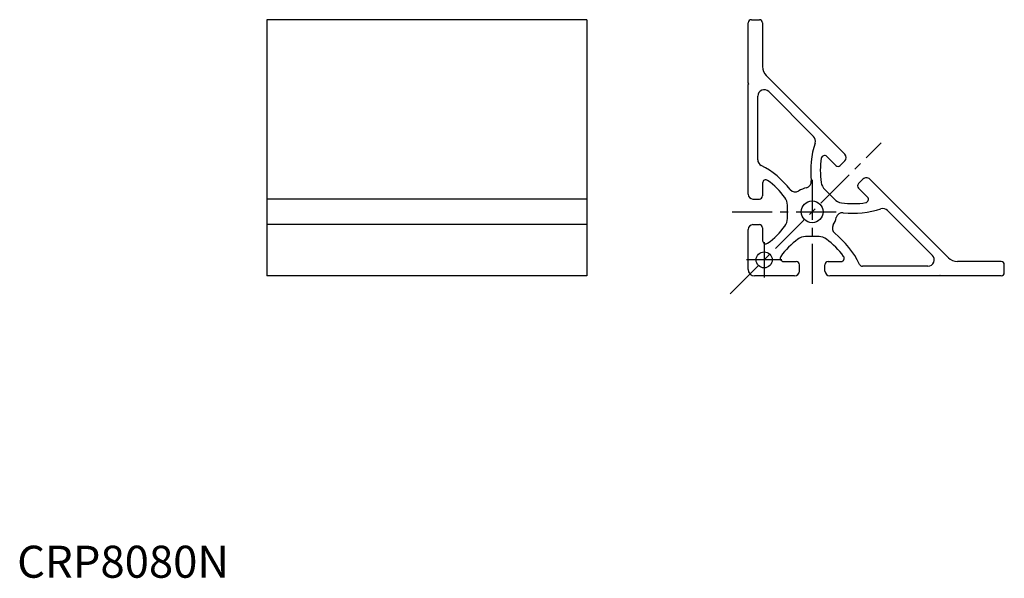
# Model space of a CAD drawing. Extents: x 1 to 308, y 0 to 174.
import ezdxf

# ---------------------------------------------------------------- set-up
doc = ezdxf.new("R2010")
doc.units = 0
doc.header["$LTSCALE"] = 10
doc.linetypes.add('CENTER', pattern=[2, 1.25, -0.25, 0.25, -0.25])
doc.layers.get('0').update_dxf_attribs({"linetype": 'CONTINUOUS'})
doc.layers.add('1', color=1, linetype='CENTER')
doc.styles.add('STANDARD1', font='txt')

msp = doc.modelspace()

# ---------------------------------------------------------------- linework, layer by layer
for p, q in [((177.923857, 174.263413), (77.923857, 174.263413)), ((77.923857, 174.263413), (77.923857, 94.263413)), ((177.923857, 174.263413), (177.923857, 94.263413)), ((228.293854, 154.513413), (228.293854, 173.263413)), ((229.293854, 174.263413), (231.793854, 174.263413)), ((232.793854, 173.263413), (232.793854, 159.618473)), ((228.543854, 154.263413), (228.293854, 154.513413)), ((228.543854, 154.263413), (228.293854, 154.013413)), ((228.293854, 119.763415), (228.293854, 154.013413)), ((258.495412, 132.260061), (233.965427, 156.790046)), ((248.724046, 137.788787), (234.708068, 151.804765)), ((231.293854, 130.534759), (231.293854, 150.390551)), ((255.666226, 128.722914), (252.838014, 131.551127)), ((257.080653, 128.723128), (258.495732, 130.139061)), ((232.793854, 123.263411), (232.793854, 119.263412)), ((262.737081, 123.065846), (264.150761, 124.48038)), ((290.818115, 99.934986), (266.272401, 124.4807)), ((252.191822, 121.237164), (255.215076, 118.213909)), ((265.565933, 118.823207), (262.737294, 121.651846)), ((177.923857, 118.263413), (77.923857, 118.263413)), ((229.793854, 118.263413), (231.793854, 118.263413)), ((240.543854, 112.099561), (240.543854, 116.37509)), ((285.832834, 100.677627), (271.801804, 114.708656)), ((177.923857, 110.263413), (77.923857, 110.263413)), ((228.293854, 96.263413), (228.293854, 108.763415)), ((229.793854, 110.263413), (231.793854, 110.263413)), ((232.793854, 109.263415), (232.793854, 105.263415)), ((250.457706, 106.513413), (246.182178, 106.513413)), ((239.293856, 98.763413), (243.293854, 98.763413)), ((253.293854, 98.763413), (257.293853, 98.763413)), ((307.293854, 98.763413), (293.646542, 98.763413)), ((244.293854, 95.763413), (244.293854, 97.763413)), ((252.293854, 95.763413), (252.293854, 97.763413)), ((284.41862, 97.263413), (263.992199, 97.263413)), ((308.293854, 95.263413), (308.293854, 97.763413)), ((177.923857, 94.263413), (77.923857, 94.263413)), ((242.793854, 94.263413), (230.293854, 94.263413)), ((288.043854, 94.263413), (253.793854, 94.263413)), ((288.293854, 94.513413), (288.043854, 94.263413)), ((288.293854, 94.513413), (288.543854, 94.263413)), ((307.293854, 94.263413), (288.543854, 94.263413))]:
    msp.add_line(p, q)
for centre, radius in [((248.293854, 114.263413), 3.4), ((233.293854, 99.263413), 2.5)]:
    msp.add_circle(centre, radius)
for centre, radius, start, end in [((229.293854, 173.263413), 1, 90, 180), ((231.793854, 173.263413), 1, 360, 90), ((236.793854, 159.618473), 4, 180, 225), ((233.293854, 150.390551), 2, 45, 180), ((275.834101, 127.081237), 28, 161.954155, 186.385697), ((247.309832, 136.374574), 2, 341.954155, 45), ((257.434752, 131.199401), 1.5, 315.017283, 45), ((233.293854, 130.534759), 2, 180, 242.475334), ((275.834101, 127.081237), 25, 170.979801, 188.358072), ((252.130906, 130.844021), 1, 44.999891, 170.979801), ((219.429942, 103.9304), 28, 38.154946, 62.475334), ((256.373333, 129.430021), 1, 225, 315.017283), ((233.793854, 123.263413), 1, 54.020199, 180.000109), ((219.693854, 103.842033), 25, 36.641928, 54.020199), ((246.020229, 123.744612), 2, 283.485091, 6.385697), ((255.057142, 124.028697), 4, 188.358072, 225), ((263.444401, 122.358953), 1, 135.017283, 225), ((265.211741, 123.42004), 1.5, 45, 135.017283), ((243.02023, 122.464107), 2, 218.154946, 302.743878), ((248.293854, 114.263413), 7.75, 103.485091, 122.743878), ((229.793854, 119.763413), 1.5, 180, 270), ((231.793854, 119.263413), 1, 270, 0), ((236.543854, 116.37509), 4, 0, 36.641928), ((258.043504, 121.042336), 4, 225, 261.641928), ((261.096044, 141.819294), 25, 261.641928, 279.020199), ((264.858828, 118.116099), 1, 279.020199, 45.000109), ((257.778287, 112.003317), 2, 83.650564, 166.596652), ((261.096044, 141.819294), 28, 263.650564, 288.042251), ((270.387591, 113.294443), 2, 45, 108.042251), ((236.543854, 112.151737), 4, 323.358072, 0), ((248.293854, 114.263413), 7.75, 328.154936, 346.596652), ((229.793854, 108.763413), 1.5, 90, 180), ((231.793854, 109.263413), 1, 0, 90), ((219.693854, 124.684793), 25, 305.979801, 323.358072), ((256.576265, 109.119079), 2, 148.154936, 231.430779), ((233.793854, 105.263413), 1, 179.999891, 305.979801), ((258.715234, 85.663413), 25, 126.641928, 144.020199), ((246.182178, 102.513413), 4, 90, 126.641928), ((250.405531, 102.513413), 4, 53.358072, 90), ((237.872474, 85.663413), 25, 35.979801, 53.358072), ((237.872474, 85.663413), 28, 25.752386, 51.430779), ((239.293854, 99.763413), 1, 144.020199, 270.000109), ((243.293854, 97.763413), 1, 0, 90), ((253.293854, 97.763413), 1, 90, 180), ((257.293854, 99.763413), 1, 269.999891, 35.979801), ((284.41862, 99.263413), 2, 270, 45), ((293.646542, 102.763413), 4, 225, 270), ((307.293854, 97.763413), 1, 0, 90), ((230.293854, 96.263413), 2, 180, 270), ((242.793854, 95.763413), 1.5, 270, 0), ((253.793854, 95.763413), 1.5, 180, 270), ((263.992199, 98.263413), 1, 205.752386, 270), ((307.293854, 95.263413), 1, 270, 0)]:
    msp.add_arc(centre, radius, start, end)
at = {"layer": '1'}
for p, q in [((222.690453, 88.653613), (269.805375, 135.796968)), ((248.293854, 124.263413), (248.293854, 89.263413)), ((223.293854, 114.263413), (258.293854, 114.263413)), ((233.293854, 104.763413), (233.293854, 93.763413)), ((238.793854, 99.263413), (227.793854, 99.263413))]:
    msp.add_line(p, q, dxfattribs=at)

# ---------------------------------------------------------------- texts
at = {"color": 3, "style": 'STANDARD1'}
msp.add_text('CRP8080N', height=10, dxfattribs=at).set_placement((0, 0))

doc.saveas('drawing.dxf')
